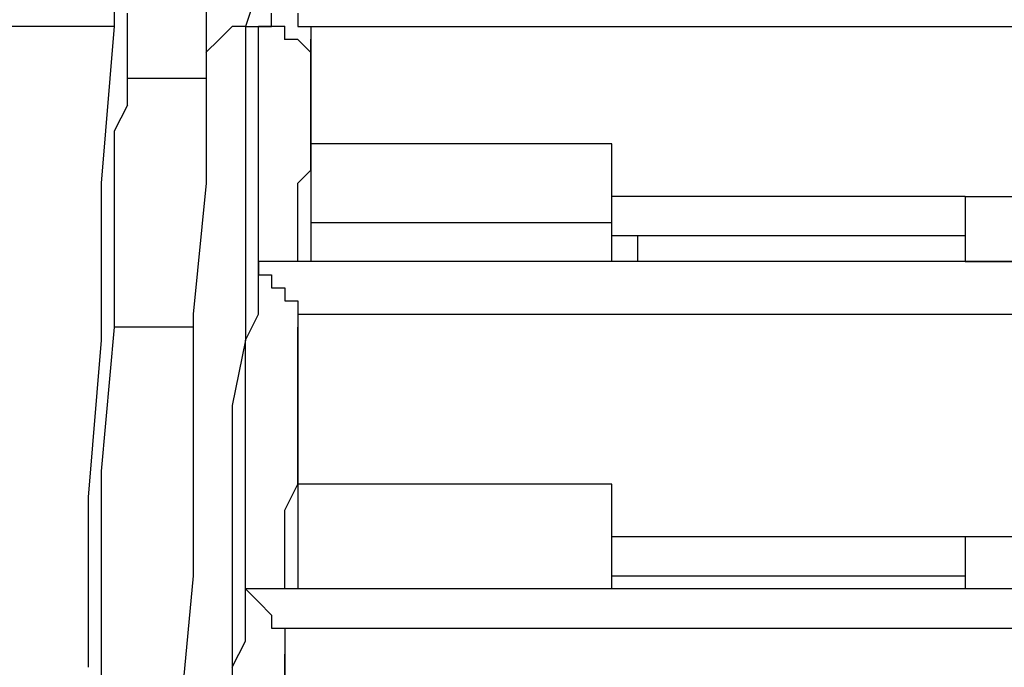
# Model space of a CAD drawing. Extents: x 21 to 196, y -275 to 170.
# Drawn here: x 43 to 45, y 144 to 146 of the extents above; entities that cross this region are included whole.
import ezdxf

# ---------------------------------------------------------------- set-up
doc = ezdxf.new("R2010")
doc.units = 0
doc.layers.add('WARSTWA_1', color=160, linetype='Continuous')

msp = doc.modelspace()

# ---------------------------------------------------------------- linework, layer by layer
at = {"layer": 'WARSTWA_1', "color": 251}
for p, q in [((42.9193, 146.0445), (42.9193, 146.2602)), ((43.3145, 146.1523), (43.2783, 146.0445)), ((43.1705, 146.1168), (43.1705, 146.0445)), ((42.9552, 146.0087), (42.9552, 146.081)), ((43.35, 146.0445), (43.35, 146.0807)), ((43.422, 146.0807), (43.422, 146.0445)), ((42.9193, 146.0445), (40.945, 146.0445)), ((42.8835, 145.6139), (42.9197, 146.0448)), ((43.1705, 146.0445), (43.1705, 146.0087)), ((43.2425, 146.0445), (43.2067, 146.0087)), ((43.2783, 146.0445), (43.2425, 146.0445)), ((43.2425, 146.0445), (43.2425, 146.0445)), ((43.2783, 146.0445), (43.3148, 146.0445)), ((43.2783, 146.0445), (43.2783, 145.8653)), ((43.2783, 146.0445), (43.2783, 146.0445)), ((43.35, 146.0445), (43.3142, 146.0445)), ((43.3145, 145.9728), (43.3145, 146.0445)), ((43.3145, 146.0445), (43.3145, 146.0445)), ((43.3145, 146.0445), (43.35, 146.0445)), ((43.35, 146.0445), (43.35, 146.0445)), ((43.3862, 146.0445), (43.35, 146.0445)), ((43.35, 146.0445), (43.35, 146.0445)), ((43.3862, 146.0087), (43.3862, 146.0448)), ((43.422, 146.0445), (43.4582, 146.0445)), ((43.4578, 146.0445), (43.4578, 146.0445)), ((43.4578, 146.0445), (43.4578, 146.0445)), ((43.4578, 146.0445), (43.4578, 146.0445)), ((43.4578, 146.0445), (43.4578, 146.0445)), ((43.4578, 146.0445), (43.4578, 146.0087)), ((43.4578, 146.0445), (88.901, 146.0445)), ((43.4578, 146.0445), (43.4578, 146.0445)), ((42.9552, 145.9728), (42.9552, 146.009)), ((43.2067, 146.0087), (43.1701, 145.9728)), ((43.1705, 146.0087), (43.1705, 145.937)), ((43.2067, 146.0087), (43.2067, 146.0087)), ((43.2067, 146.0087), (43.2067, 146.0087)), ((43.422, 146.0087), (43.3858, 146.0087)), ((43.4578, 145.9728), (43.4216, 146.009)), ((43.422, 146.0087), (43.422, 146.0087)), ((43.4578, 145.9728), (43.4578, 146.009)), ((43.4578, 146.0087), (43.4578, 146.0087)), ((43.4578, 146.0087), (43.4578, 146.0087)), ((43.4578, 146.0087), (43.4578, 146.0087)), ((43.4578, 146.0087), (43.4578, 146.0087)), ((43.4578, 146.0087), (43.4578, 146.0087)), ((43.4578, 146.0087), (43.4578, 145.722)), ((42.9552, 145.9012), (42.9552, 145.9728)), ((43.1705, 145.9728), (43.1705, 145.9728)), ((43.1705, 145.9728), (43.1705, 145.9373)), ((43.3145, 145.9373), (43.3145, 145.9728)), ((43.4578, 145.9373), (43.4578, 145.9728)), ((43.4578, 145.9728), (43.4578, 145.9728)), ((43.4578, 145.9728), (43.4578, 145.9728)), ((43.4578, 145.9728), (43.4578, 145.9728)), ((43.4578, 145.9728), (43.4578, 145.9728)), ((43.4578, 145.9728), (43.4578, 145.9728)), ((43.4578, 145.9373), (43.4578, 145.9728)), ((43.4578, 145.9728), (43.4578, 145.9728)), ((43.1705, 145.9373), (43.1705, 145.9373)), ((43.1705, 145.9373), (43.1705, 145.6139)), ((43.3145, 145.8653), (43.3145, 145.9373)), ((43.4578, 145.8653), (43.4578, 145.9373)), ((43.4578, 145.9373), (43.4578, 145.9373)), ((43.4578, 145.9373), (43.4578, 145.9373)), ((43.4578, 145.9373), (43.4578, 145.9373)), ((43.4578, 145.9373), (43.4578, 145.9373)), ((42.9552, 145.8295), (42.9552, 145.9015)), ((43.1705, 145.9012), (42.9552, 145.9012)), ((43.2783, 145.8653), (43.2783, 145.722)), ((43.3145, 145.7937), (43.3145, 145.8653)), ((43.4578, 145.8295), (43.4578, 145.8653)), ((42.9193, 145.7579), (42.9555, 145.8295)), ((43.4578, 145.7579), (43.4578, 145.8295)), ((43.3145, 145.722), (43.3145, 145.7937)), ((42.9193, 145.6859), (42.9193, 145.7579)), ((43.4578, 145.722), (43.4578, 145.7579)), ((43.2783, 145.722), (43.2783, 145.5422)), ((43.3145, 145.6859), (43.3145, 145.722)), ((43.4578, 145.722), (43.4578, 145.6859)), ((44.2833, 145.722), (43.4578, 145.722)), ((43.4578, 145.6497), (43.4578, 145.722)), ((44.2833, 145.5064), (44.2833, 145.7217)), ((42.9193, 145.6497), (42.9193, 145.6859)), ((43.3145, 145.6139), (43.3145, 145.6862)), ((43.4578, 145.6859), (43.4578, 145.6859)), ((43.4578, 145.6859), (43.4578, 145.6497)), ((42.9193, 145.578), (42.9193, 145.6497)), ((43.422, 145.6139), (43.4582, 145.65)), ((43.4578, 145.6497), (43.4578, 145.6497)), ((43.4578, 145.6497), (43.4578, 145.6139)), ((42.8835, 145.1832), (42.8835, 145.6139)), ((43.1705, 145.6139), (43.135, 145.2549)), ((43.3145, 145.5422), (43.3145, 145.6139)), ((43.422, 145.5422), (43.422, 145.6139)), ((43.4578, 145.6139), (43.4578, 145.578)), ((42.9193, 145.5064), (42.9193, 145.578)), ((43.4578, 145.578), (43.4578, 145.578)), ((43.4578, 145.578), (43.4578, 145.5422)), ((45.2527, 145.578), (44.2833, 145.578)), ((45.2527, 145.578), (45.2527, 145.3989)), ((45.2527, 145.578), (45.468, 145.578)), ((43.2783, 145.5422), (43.2783, 145.3627)), ((43.3145, 145.5064), (43.3145, 145.5425)), ((43.422, 145.5064), (43.422, 145.5425)), ((43.4578, 145.5422), (43.4578, 145.5422)), ((43.4578, 145.5422), (43.4578, 145.5064)), ((42.9193, 145.4347), (42.9193, 145.5064)), ((43.3145, 145.4347), (43.3145, 145.5064)), ((43.422, 145.4347), (43.422, 145.5064)), ((43.4578, 145.5064), (43.4578, 145.5064)), ((43.4578, 145.5064), (43.4578, 145.4705)), ((43.4578, 145.5064), (44.2833, 145.5064)), ((44.2833, 145.3989), (44.2833, 145.5067)), ((43.4578, 145.4705), (43.4578, 145.4705)), ((43.4578, 145.4705), (43.4578, 145.4705)), ((43.4578, 145.4705), (43.4578, 145.4347)), ((44.2833, 145.4705), (45.2527, 145.4705)), ((44.3553, 145.3989), (44.3553, 145.4705)), ((42.9193, 145.3627), (42.9193, 145.4347)), ((43.3145, 145.3989), (43.3145, 145.4347)), ((43.3145, 145.4347), (43.3145, 145.4347)), ((43.422, 145.3989), (43.422, 145.4347)), ((43.4578, 145.4347), (43.4578, 145.4347)), ((43.4578, 145.4347), (43.4578, 145.4347)), ((43.4578, 145.4347), (43.4578, 145.3985)), ((43.35, 145.3989), (43.3142, 145.3989)), ((43.3145, 145.3989), (43.3145, 145.3627)), ((43.3145, 145.3627), (43.3145, 145.3989)), ((43.3145, 145.3989), (43.3145, 145.3989)), ((43.3145, 145.3989), (43.3145, 145.3989)), ((43.3145, 145.3989), (43.3145, 145.3989)), ((43.3145, 145.3989), (43.3145, 145.3989)), ((43.3145, 145.3989), (43.3145, 145.3989)), ((43.3145, 145.3989), (43.3145, 145.3989)), ((88.901, 145.3989), (43.35, 145.3989)), ((43.35, 145.3989), (43.35, 145.3989)), ((43.35, 145.3989), (43.35, 145.3989)), ((43.35, 145.3989), (43.35, 145.3989)), ((43.35, 145.3989), (43.35, 145.3989)), ((43.4578, 145.3989), (43.4578, 145.3989)), ((43.4578, 145.3989), (43.4578, 145.3989)), ((45.2527, 145.3989), (45.2527, 145.3989)), ((45.2527, 145.3989), (45.468, 145.3989)), ((42.9193, 145.291), (42.9193, 145.3627)), ((43.2783, 145.3627), (43.2783, 145.1832)), ((43.3145, 145.3627), (43.3145, 145.3627)), ((43.3145, 145.3627), (43.3145, 145.3627)), ((43.3145, 145.3627), (43.3145, 145.3627)), ((43.3145, 145.3627), (43.3145, 145.3627)), ((43.3145, 145.3627), (43.3145, 145.3627)), ((43.3145, 145.3627), (43.3145, 145.3627)), ((43.3145, 145.3627), (43.3145, 145.3627)), ((43.3145, 145.3627), (43.3145, 145.3627)), ((43.3145, 145.3627), (43.35, 145.3627)), ((43.3145, 145.3272), (43.3145, 145.3627)), ((43.3145, 145.3627), (43.3145, 145.3627)), ((43.3145, 145.3627), (43.3145, 145.3627)), ((43.3145, 145.3627), (43.3145, 145.3627)), ((43.3145, 145.3627), (43.3145, 145.3627)), ((43.3145, 145.3627), (43.3145, 145.3627)), ((43.3145, 145.3627), (43.3145, 145.3627)), ((43.3145, 145.3627), (43.3145, 145.3627)), ((43.3145, 145.3627), (43.3145, 145.3627)), ((43.3145, 145.3627), (43.3145, 145.3627)), ((43.3145, 145.3627), (43.3145, 145.3627)), ((43.3145, 145.3627), (43.3145, 145.3627)), ((43.3145, 145.3627), (43.3145, 145.3627)), ((43.3145, 145.3627), (43.3145, 145.3627)), ((43.3145, 145.3627), (43.3145, 145.3627)), ((43.35, 145.3627), (43.35, 145.3627)), ((43.35, 145.3627), (43.35, 145.3272)), ((43.3145, 145.2549), (43.3145, 145.3272)), ((43.3145, 145.3272), (43.3145, 145.3272)), ((43.3145, 145.3272), (43.3145, 145.3272)), ((43.3145, 145.3272), (43.3145, 145.3272)), ((43.3145, 145.3272), (43.3145, 145.3272)), ((43.35, 145.3272), (43.35, 145.3272)), ((43.35, 145.3272), (43.35, 145.3272)), ((43.35, 145.3272), (43.3865, 145.3272)), ((43.3862, 145.3272), (43.3862, 145.3272)), ((43.3862, 145.3272), (43.3862, 145.3272)), ((43.3862, 145.3272), (43.3862, 145.3272)), ((43.3862, 145.3272), (43.3862, 145.291)), ((42.9193, 145.219), (42.9193, 145.2914)), ((43.3862, 145.291), (43.3862, 145.291)), ((43.3862, 145.291), (43.3862, 145.291)), ((43.3862, 145.291), (43.3862, 145.291)), ((43.3862, 145.291), (43.3862, 145.291)), ((43.3862, 145.291), (43.4223, 145.291)), ((43.422, 145.291), (43.422, 145.2549)), ((43.135, 145.2549), (43.135, 144.8962)), ((43.2783, 145.1832), (43.3148, 145.2552)), ((43.422, 145.2549), (43.422, 145.2549)), ((43.422, 145.2549), (43.422, 145.2549)), ((43.422, 145.2549), (43.422, 145.2549)), ((43.422, 145.2549), (43.422, 145.2549)), ((43.422, 145.2549), (43.422, 145.2549)), ((43.422, 145.2549), (43.422, 145.219)), ((43.422, 145.2549), (88.901, 145.2549)), ((42.8835, 144.8242), (42.9197, 145.2194)), ((43.135, 145.219), (42.9193, 145.219)), ((43.422, 145.1474), (43.422, 145.2194)), ((43.422, 145.219), (43.422, 145.219)), ((43.422, 145.219), (43.422, 145.219)), ((43.422, 145.219), (43.422, 145.219)), ((43.422, 145.219), (43.422, 145.219)), ((43.422, 145.219), (43.422, 144.7884)), ((42.8477, 144.7526), (42.8835, 145.1832)), ((43.2783, 145.1832), (43.2425, 145.0041)), ((43.2783, 145.1116), (43.2783, 145.1832)), ((43.422, 145.0757), (43.422, 145.1474)), ((43.2783, 145.0041), (43.2783, 145.1116)), ((43.422, 145.0041), (43.422, 145.0757)), ((43.2425, 145.0041), (43.2425, 144.8242)), ((43.2783, 144.9321), (43.2783, 145.0041)), ((43.422, 144.9321), (43.422, 145.0041)), ((43.2783, 144.8601), (43.2783, 144.9324)), ((43.422, 144.8601), (43.422, 144.9324)), ((43.135, 144.8962), (43.135, 144.5369)), ((43.2783, 144.7884), (43.2783, 144.8601)), ((43.422, 144.7884), (43.422, 144.8601)), ((42.8835, 144.4294), (42.8835, 144.8242)), ((43.2425, 144.8242), (43.2425, 144.6447)), ((43.2783, 144.7167), (43.2783, 144.7888)), ((43.3862, 144.7167), (43.4223, 144.7888)), ((43.422, 144.7884), (43.422, 144.7526)), ((44.2833, 144.7884), (43.4223, 144.7884)), ((44.2833, 144.5014), (44.2833, 144.7884)), ((42.8477, 144.2861), (42.8477, 144.7526)), ((43.422, 144.7526), (43.422, 144.7526)), ((43.422, 144.7526), (43.422, 144.7167)), ((43.2783, 144.6447), (43.2783, 144.7167)), ((43.3862, 144.6447), (43.3862, 144.7167)), ((43.422, 144.7167), (43.422, 144.6809)), ((43.422, 144.6809), (43.422, 144.6447)), ((43.2425, 144.6447), (43.2425, 144.4294)), ((43.2783, 144.5734), (43.2783, 144.6451)), ((43.3862, 144.5734), (43.3862, 144.6451)), ((43.422, 144.6447), (43.422, 144.6093)), ((44.2833, 144.6447), (45.2527, 144.6447)), ((45.2527, 144.6447), (45.2527, 144.5014)), ((45.2527, 144.6447), (45.468, 144.6447)), ((43.422, 144.6093), (43.422, 144.6093)), ((43.422, 144.6093), (43.422, 144.5731)), ((43.2783, 144.5373), (43.2783, 144.5734)), ((43.3862, 144.5014), (43.3862, 144.5734)), ((43.422, 144.5734), (43.422, 144.5373)), ((43.2783, 144.5014), (43.2783, 144.5376)), ((43.135, 144.5373), (43.0985, 144.1425)), ((43.2783, 144.5373), (43.2783, 144.5373)), ((43.2783, 144.5373), (43.2783, 144.5373)), ((43.2783, 144.5373), (43.2783, 144.5373)), ((43.2783, 144.5373), (43.2783, 144.5373)), ((43.2783, 144.5373), (43.2783, 144.5373)), ((43.422, 144.5373), (43.422, 144.5011)), ((44.2833, 144.5373), (45.2527, 144.5373)), ((43.3145, 144.5014), (43.2783, 144.5014)), ((43.2783, 144.5014), (43.2783, 144.5014)), ((43.2783, 144.5014), (43.2783, 144.5014)), ((43.2783, 144.5014), (43.2783, 144.5014)), ((43.2783, 144.5014), (43.2783, 144.5014)), ((43.2783, 144.5014), (43.2783, 144.5014)), ((43.2783, 144.5014), (43.2783, 144.5014)), ((43.2783, 144.5014), (43.2783, 144.5014)), ((43.2783, 144.5014), (43.2783, 144.5014)), ((43.2783, 144.5014), (43.3148, 144.4653)), ((43.2783, 144.4653), (43.2783, 144.5014)), ((43.2783, 144.5014), (43.2783, 144.5014)), ((43.2783, 144.5014), (43.2783, 144.5014)), ((43.2783, 144.5014), (43.2783, 144.5014)), ((43.2783, 144.5014), (43.2783, 144.5014)), ((43.2783, 144.5014), (43.2783, 144.5014)), ((43.2783, 144.5014), (43.2783, 144.5014)), ((43.2783, 144.5014), (43.2783, 144.5014)), ((43.2783, 144.5014), (43.2783, 144.5014)), ((43.2783, 144.5014), (43.2783, 144.5014)), ((43.2783, 144.5014), (43.2783, 144.5014)), ((43.2783, 144.5014), (43.2783, 144.5014)), ((43.2783, 144.5014), (43.2783, 144.5014)), ((43.2783, 144.5014), (43.2783, 144.5014)), ((88.901, 144.5014), (43.3142, 144.5014)), ((43.3145, 144.5014), (43.3145, 144.5014)), ((43.3145, 144.5014), (43.3145, 144.5014)), ((43.3145, 144.5014), (43.3145, 144.5014)), ((43.3145, 144.5014), (43.3145, 144.5014)), ((43.3145, 144.5014), (43.3145, 144.5014)), ((43.2783, 144.4294), (43.2783, 144.4656)), ((43.2783, 144.4653), (43.2783, 144.4653)), ((43.2783, 144.4653), (43.2783, 144.4653)), ((43.2783, 144.4653), (43.2783, 144.4653)), ((43.2783, 144.4653), (43.2783, 144.4653)), ((43.2783, 144.4653), (43.2783, 144.4653)), ((43.3145, 144.4653), (43.3145, 144.4653)), ((43.3145, 144.4653), (43.3145, 144.4653)), ((43.3145, 144.4653), (43.3145, 144.4653)), ((43.3145, 144.4653), (43.3145, 144.4653)), ((43.3145, 144.4653), (43.3145, 144.4653)), ((43.3145, 144.4653), (43.35, 144.4294)), ((42.8835, 143.9988), (42.8835, 144.4294)), ((43.2425, 144.4294), (43.2425, 144.2499)), ((43.2783, 144.3578), (43.2783, 144.4298)), ((43.2783, 144.4294), (43.2783, 144.4294)), ((43.35, 144.4294), (43.35, 144.4294)), ((43.35, 144.4294), (43.35, 144.4294)), ((43.35, 144.4294), (43.35, 144.4294)), ((43.35, 144.4294), (43.35, 144.4294)), ((43.35, 144.4294), (43.35, 144.4294)), ((43.35, 144.4294), (43.35, 144.4294)), ((43.35, 144.4294), (43.35, 144.3936)), ((43.35, 144.3936), (43.35, 144.3936)), ((43.35, 144.3936), (43.3865, 144.3936)), ((43.3862, 144.3936), (88.901, 144.3936)), ((43.3862, 144.3936), (43.3862, 144.3936)), ((43.3862, 144.3936), (43.3862, 144.3936)), ((43.3862, 144.3936), (43.3862, 144.3936)), ((43.3862, 144.3936), (43.3862, 144.3578)), ((43.2425, 144.2861), (43.2783, 144.3578)), ((43.3862, 144.3578), (43.3862, 144.3578)), ((43.3862, 144.3578), (43.3862, 144.3578)), ((43.3862, 144.3578), (43.3862, 144.3578)), ((43.3862, 144.3578), (43.3862, 144.3578)), ((43.3862, 144.3578), (43.3862, 144.3219)), ((43.3862, 144.2499), (43.3862, 144.3219)), ((43.3862, 144.3219), (43.3862, 143.7115)), ((43.3862, 144.3219), (43.3862, 144.3219))]:
    msp.add_line(p, q, dxfattribs=at)

doc.saveas('drawing.dxf')
